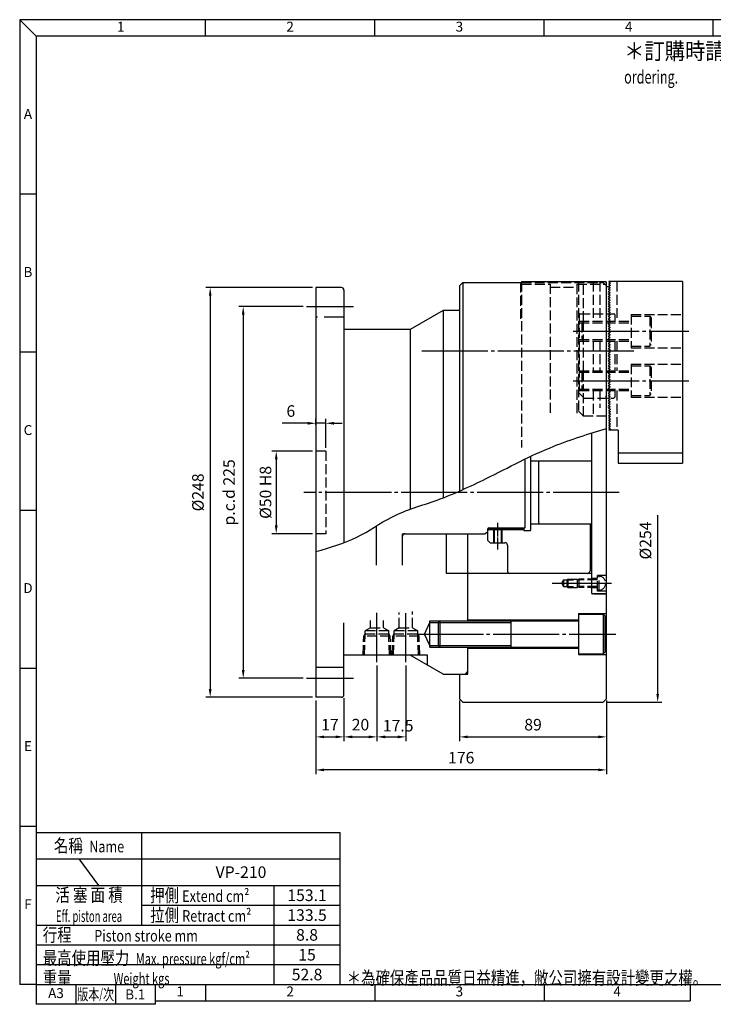
# Model space of a CAD drawing. Units: millimetres. Extents: x -10 to 3853, y -12 to 1855.
# Drawn here: x -10 to 410, y -12 to 584 of the extents above; entities that cross this region are included whole.
import ezdxf
from ezdxf.enums import TextEntityAlignment as Align

# ---------------------------------------------------------------- set-up
doc = ezdxf.new("R2010")
doc.units = ezdxf.units.MM
doc.header["$LTSCALE"] = 2
doc.linetypes.add('CENTER', pattern=[23, 20, -1, 1, -1])
doc.linetypes.add('HIDDEN', pattern=[4, 3, -1])
doc.layers.get('Defpoints').update_dxf_attribs({"linetype": 'CONTINUOUS'})
doc.layers.add('AM_5', color=1, linetype='CONTINUOUS', lineweight=25)
for name, color, linetype in [('BORDER', 7, 'CONTINUOUS'), ('CENTER', 4, 'CENTER'), ('DRAW', 7, 'CONTINUOUS'), ('HIDDEN', 3, 'HIDDEN')]:
    doc.layers.add(name, color=color, linetype=linetype)
doc.styles.get("Standard").update_dxf_attribs({"font": 'romans.shx', "bigfont": 'chineset.shx'})
doc.dimstyles.new('AM_ISO$0', dxfattribs={"dimtxt": 3.5, "dimasz": 2.5, "dimexe": 1.3, "dimexo": 1, "dimgap": 1.5, "dimtad": 1, "dimdec": 3, "dimdsep": 46, "dimtxsty": 'Standard', "dimcen": 0, "dimclrd": 2, "dimclre": 2, "dimclrt": 1, "dimadec": 3, "dimazin": 2, "dimtfac": 0.65, "dimtdec": 3, "dimtix": 1, "dimtmove": 0, "dimatfit": 3, "dimfxl": 1, "dimlwd": -1, "dimlwe": -1, "dimarcsym": 1})

# ---------------------------------------------------------------- blocks, each defined once
blk = doc.blocks.new('A3')
at = {"layer": 'BORDER', "color": 2}
for p, q in [((415, 292), (-5, 292)), ((-5, 292), (-5, 0)), ((0, 287), (-5, 292)), ((51.25, 287), (51.25, 292)), ((102.5, 287), (102.5, 292)), ((153.75, 287), (153.75, 292)), ((205, 287), (205, 292)), ((256.25, 287), (256.25, 292)), ((307.5, 287), (307.5, 292)), ((358.75, 287), (358.75, 292)), ((410, 287), (415, 292)), ((415, 36), (415, 292)), ((0, 239.16), (-5, 239.16)), ((410, 239.16), (415, 239.16)), ((0, 191.33), (-5, 191.33)), ((410, 191.33), (415, 191.33)), ((0, 143.5), (-5, 143.5)), ((410, 143.5), (415, 143.5)), ((0, 95.66), (-5, 95.66)), ((410, 95.66), (415, 95.66)), ((0, 47.83), (-5, 47.83)), ((410, 47.83), (415, 47.83)), ((410, 36), (415, 36)), ((0, 0), (-5, 0)), ((51.25, 0), (51.25, -5)), ((102.5, 0), (102.5, -5)), ((153.75, 0), (153.75, -5)), ((198, 0), (198, -5)), ((36, -5), (198, -5))]:
    blk.add_line(p, q, dxfattribs=at)
at = {"layer": 'BORDER'}
for p, q in [((410, 287), (0, 287)), ((0, 287), (0, 0)), ((410, 0), (410, 287)), ((0, 0), (410, 0))]:
    blk.add_line(p, q, dxfattribs=at)
at = {"layer": 'BORDER', "color": 1, "char_height": 3, "attachment_point": 5}
for s, insert, width in [('1', (25.62, 289.5), 51.25), ('2', (76.88, 289.5), 51.25), ('3', (128.12, 289.5), 51.25), ('4', (179.38, 289.5), 51.25), ('5', (230.62, 289.5), 51.25), ('6', (281.88, 289.5), 51.25), ('7', (333.12, 289.5), 51.25), ('8', (384.38, 289.5), 51.25), ('A', (-2.5, 263.08), 5), ('A', (412.5, 263.08), 5), ('B', (-2.5, 215.25), 5), ('B', (412.5, 215.25), 5), ('C', (-2.5, 167.41), 5), ('C', (412.5, 167.41), 5), ('D', (-2.5, 119.58), 5), ('D', (412.5, 119.58), 5), ('E', (-2.5, 71.75), 5), ('E', (412.5, 71.75), 5), ('F', (412.5, 41.91), 5), ('F', (-2.5, 23.91), 5), ('1', (43.62, -2.5), 15.25), ('2', (76.88, -2.5), 51.25), ('3', (128.12, -2.5), 51.25), ('4', (175.88, -2.5), 44.25)]:
    blk.add_mtext(s, dxfattribs=dict(at, insert=insert, width=width))
blk = doc.blocks.new('AG-A3(立式缸)標題欄')
at = {"layer": 'BORDER'}
blk.add_hatch(color=1, dxfattribs=at).paths.add_polyline_path([(-76.83, 6.4), (-77.63, 6.4), (-79.01, 2.6), (-78.21, 2.6)])
for p, q in [((-45, 287), (-45, 247)), ((0, 247), (-45, 247)), ((-410, 46), (-318, 46)), ((-318, 0), (-318, 46))]:
    blk.add_line(p, q, dxfattribs=at)
at = {"layer": 'BORDER', "color": 2}
for p, q in [((0, 279), (-45, 279)), ((-378, 18), (-378, 46)), ((-410, 38), (-318, 38)), ((-410, 30), (-318, 30)), ((-338, 0), (-338, 30)), ((-378, 24), (-318, 24)), ((-410, 18), (-318, 18)), ((-410, 12), (-318, 12)), ((-410, 6), (-318, 6)), ((-410, 0), (-410, -6)), ((-398, 0), (-398, -6)), ((-386, 0), (-386, -6)), ((-374, 0), (-374, -6)), ((-98, -6), (-98, 0)), ((-88, -6), (-88, 0)), ((0, 0), (0, -6)), ((-60, -6), (-60, 0)), ((-45, -6), (-45, 0)), ((-374, -6), (-410, -6)), ((0, -6), (-98, -6))]:
    blk.add_line(p, q, dxfattribs=at)
at = {"layer": 'BORDER', "color": 1}
blk.add_line((-391, 30), (-397, 38), dxfattribs=at)
at = {"layer": 'DRAW', "color": 1}
for p, q in [((-89.4, 7.69), (-88.8, 9.34)), ((-88.83, 7.5), (-88.23, 9.17)), ((-91.14, 6.05), (-92.97, 5.73)), ((-77.63, 6.4), (-79.01, 2.6)), ((-76.83, 6.4), (-78.21, 2.6)), ((-77.63, 6.4), (-76.83, 6.4)), ((-91.09, 5.45), (-92.92, 5.13)), ((-88.88, 4.92), (-87.47, 3.74)), ((-88.49, 5.38), (-87.1, 4.21)), ((-79.01, 2.6), (-78.21, 2.6))]:
    blk.add_line(p, q, dxfattribs=at)
at = {"layer": 'DRAW', "color": 5}
for p, q in [((-102.66, 7.8), (-106.5, 2.6)), ((-102.66, 7.8), (-100.55, 7.8)), ((-100.55, 7.8), (-101.2, 6.01)), ((-99.95, 7.8), (-100.67, 5.82)), ((-99.95, 7.8), (-98.15, 7.8)), ((-98.15, 7.8), (-99.09, 5.21)), ((-96.55, 7.8), (-97.06, 6.4)), ((-97.06, 6.4), (-94.66, 6.4)), ((-96.55, 7.8), (-93.02, 7.8)), ((-94.66, 6.4), (-96.04, 2.6)), ((-84.67, 6.01), (-85.04, 5.01)), ((-84.15, 7.8), (-82.82, 7.8)), ((-84.11, 6.4), (-83.33, 6.4)), ((-82.82, 7.8), (-83.33, 6.4)), ((-82.22, 7.8), (-82.73, 6.4)), ((-82.73, 6.4), (-81.2, 6.4)), ((-82.22, 7.8), (-81, 7.8)), ((-75.83, 6.4), (-77.21, 2.6)), ((-76.83, 6.4), (-75.83, 6.4)), ((-74.74, 7.74), (-75.24, 6.38)), ((-104.11, 3.4), (-104.7, 2.6)), ((-104.11, 3.4), (-102.3, 3.4)), ((-102.3, 5.85), (-103.22, 4.6)), ((-103.22, 4.6), (-102.3, 4.6)), ((-102.3, 5.85), (-102.3, 4.6)), ((-102.3, 3.4), (-102.3, 2.6)), ((-98.53, 4.4), (-98.35, 4.4)), ((-97.28, 5.8), (-97.6, 4.93)), ((-97.28, 5.8), (-95.48, 5.8)), ((-95.48, 5.8), (-96.07, 4.18)), ((-93.46, 4.76), (-94.24, 2.6)), ((-84.13, 4.2), (-84.47, 4.2)), ((-83.84, 5), (-84.13, 4.2)), ((-82.04, 5), (-83.84, 5)), ((-82.04, 5), (-82.91, 2.6)), ((-81.44, 5), (-81.79, 4.02)), ((-81.79, 4.02), (-81.41, 2.6)), ((-81.44, 5), (-81.2, 5)), ((-79.94, 3.82), (-79.61, 2.6)), ((-75.74, 5), (-76.25, 3.6)), ((-76.25, 3.6), (-75.3, 3.6)), ((-75.74, 5), (-75.5, 5)), ((-106.5, 2.6), (-104.7, 2.6)), ((-102.3, 2.6), (-100.5, 2.6)), ((-100.5, 2.89), (-100.5, 2.6)), ((-98.42, 2.6), (-98.32, 2.6)), ((-96.04, 2.6), (-94.24, 2.6)), ((-82.91, 2.6), (-84.53, 2.6)), ((-79.61, 2.6), (-81.41, 2.6)), ((-78.21, 2.6), (-77.21, 2.6))]:
    blk.add_line(p, q, dxfattribs=at)
at = {"layer": 'DRAW', "color": 1}
blk.add_circle((-76.73, 7.9), 0.9, dxfattribs=at)
at = {"layer": 'DRAW', "color": 5}
for centre, radius, start, end in [((-98.41, 5), 2.96, 160, 225.2951), ((-84.15, 5.8), 2, 90, 149.0453), ((-84.11, 5.8), 0.6, 90, 160), ((-98.42, 5), 2.4, 160, 270), ((-98.53, 5), 0.6, 160, 270), ((-98.35, 5.2), 0.8, 270, 340), ((-98.32, 5), 2.4, 270, 340), ((-84.53, 4.64), 2.04, 196.7711, 270), ((-84.47, 4.8), 0.6, 160, 270)]:
    blk.add_arc(centre, radius, start, end, dxfattribs=at)
for centre, major_axis, ratio, start_param, end_param in [((-81.2, 5.7), (-1, 0), 0.7, 1.570796, 4.712389), ((-81, 5.7), (2.4, 0), 0.875, 5.17, 7.853982), ((-75.5, 5.7), (-1, 0), 0.7, 1.570796, 4.447093), ((-75.3, 5.7), (2.4, 0), 0.875, 4.712389, 7.618649)]:
    blk.add_ellipse(centre, major_axis=major_axis, ratio=ratio, start_param=start_param, end_param=end_param, dxfattribs=at)
at = {"layer": 'DRAW', "color": 1}
for points in [[(-88.8, 9.34), (-90.85, 9.73), (-92.93, 8.05), (-92.97, 5.73)], [(-87.1, 4.21), (-85.92, 5.97), (-86.32, 8.28), (-88.23, 9.17)], [(-89.4, 7.69), (-90.27, 7.78), (-91.13, 6.87), (-91.14, 6.05)], [(-88.49, 5.38), (-88.06, 6.14), (-88.17, 7.05), (-88.83, 7.5)], [(-92.92, 5.13), (-92.46, 2.5), (-89.39, 1.72), (-87.47, 3.74)], [(-91.09, 5.45), (-90.8, 4.47), (-89.69, 4.21), (-88.88, 4.92)]]:
    blk.add_open_spline(points, degree=3, dxfattribs=at)
at = {"layer": 'DRAW', "color": 5}
for points, knots in [([(-93.02, 7.8), (-93.04, 7.76), (-93.12, 7.62), (-93.31, 7.2), (-93.46, 6.77), (-93.58, 5.86), (-93.6, 5.31), (-93.46, 4.76)], [4.5774605, 4.5774605, 4.5774605, 4.5774605, 4.6042224, 4.6042224, 4.9695445, 4.9695445, 5.3160963, 5.3160963, 5.3160963, 5.3160963]), ([(-86.48, 4.05), (-86.32, 4.33), (-86.18, 4.61), (-85.86, 5.53), (-85.79, 6.19), (-85.87, 6.83)], [0.029167, 0.029167, 0.029167, 0.029167, 0.1627537, 0.1627537, 0.4521303, 0.4521303, 0.4521303, 0.4521303])]:
    blk.add_open_spline(points, degree=3, knots=knots, dxfattribs=at)
at = {"layer": 'BORDER', "color": 1}
for s, insert, char_height, width, attachment_point in [('{\\H1.4286x;\\W0.9;客戶確認\\W0.7; \\H0.8x;Confirmed}', (-22.5, 283), 3.5, 45, 5), ('{\\W0.9;＊訂購時請將圖面連同訂單一併回傳。\\W0.7;  \\H0.8x;＊Please send back with order while ordering.}', (-232, 285), 5, 187, 1), ('{\\H1.3333x;\\W0.8;＊為確保產品品質日益精進，敝公司擁有設計變更之權。    \\H0.875x;＊Subject to technical changes。}', (-316, 0), 3, 175.7042, 7), ('A3', (-404, -3), 3, 12, 5), ('{\\W0.7;版本\\H0.85714x;/\\H1.1667x;次}', (-392, -3), 3.5, 12, 5), ('日期', (-93, -3), 3.5, 10, 5), ('檔 案', (-52.5, -3), 3.5, 15, 5)]:
    blk.add_mtext(s, dxfattribs=dict(at, insert=insert, char_height=char_height, width=width, attachment_point=attachment_point))
at = {"layer": 'BORDER', "color": 3}
for s, insert, char_height, width, attachment_point in [('{\\W0.8;名稱  \\H0.875x;Name}', (-394, 42), 4, 32, 5), ('{\\H1.3333x;\\W0.8;活 塞 面 積\\P\\H0.875x;\\W0.6;Eff. piston area}', (-394, 24), 3, 32, 5), ('{\\W0.8;押側 \\H0.875x;Extend cm²}', (-375.5, 27), 4, 37.5, 4), ('{\\W0.8;拉側 \\H0.875x;Retract cm²}', (-375.5, 21), 4, 37.5, 4), ('{\\W0.8;行程       \\H0.875x;Piston stroke mm}', (-408, 15), 4, 70, 4), ('{\\W0.8;最高使用壓力  \\H0.875x;\\W0.7;Max. pressure kgf/cm²}', (-408, 6), 4, 70, 7), ('{\\W0.8;重量             \\H0.875x;\\W0.7;Weight kgs}', (-408, 0), 4, 70, 7)]:
    blk.add_mtext(s, dxfattribs=dict(at, insert=insert, char_height=char_height, width=width, attachment_point=attachment_point))
at = {"layer": 'BORDER', "insert": (-37, 8.5), "char_height": 4, "width": 74, "attachment_point": 5}
blk.add_mtext('{\\fDFLiShuW5-B5|b0|i0|c136|p65;佳賀精機股份有限公司}', dxfattribs=at)
at = {"layer": 'BORDER', "color": 1, "lineweight": 25, "insert": (-37, 2.5), "char_height": 3, "width": 74, "attachment_point": 5}
blk.add_mtext('{\\W0.9;AUTOGRIP MACHINERY CO., LTD.}', dxfattribs=at)
at = {"layer": 'BORDER', "color": 1}
blk.add_attdef('名稱', text='', height=3.5, dxfattribs=at).set_placement((-348, 42), align=Align.BOTTOM_CENTER)
at = {"layer": 'BORDER', "color": 1, "width": 0.65}
blk.add_attdef('NAME', text='', height=3, dxfattribs=at).set_placement((-348, 40), align=Align.MIDDLE_CENTER)
at = {"layer": 'BORDER', "color": 1}
for tag, height, p in [('型號', 3.5, (-348, 34)), ('押側', 3.5, (-328, 27)), ('拉側', 3.5, (-328, 21)), ('行程', 3.5, (-328, 15)), ('壓力', 3.5, (-328, 9)), ('重量', 3.5, (-328, 3)), ('B.1', 3, (-380, -3)), ('GEN-TITLE-DAT{5.44}', 3, (-74, -3))]:
    blk.add_attdef(tag, text='', height=height, dxfattribs=at).set_placement(p, align=Align.MIDDLE_CENTER)
blk.add_attdef('GEN-TITLE-DWG{10.8}', text='', height=3, dxfattribs=at).set_placement((-43, -3), align=Align.MIDDLE_LEFT)
at = {"layer": 'DRAW', "color": 1}
blk.add_text('R', height=1.08, dxfattribs=at).set_placement((-77.29, 7.36))
blk = doc.blocks.new('*D31')
at = {"layer": 'AM_5', "color": 2, "transparency": 16777216}
for p, q in [((376.32, 175.86), (376.32, 284.07)), ((345.35, 170.86), (378.92, 170.86))]:
    blk.add_line(p, q, dxfattribs=at)
blk.add_solid([(375.49, 175.86), (377.16, 175.86), (376.32, 170.86)], dxfattribs=at)
at = {"layer": 'Defpoints', "color": 0, "transparency": 16777216}
for p in [(343.35, 424.86), (376.32, 424.86), (343.35, 170.86)]:
    blk.add_point(p, dxfattribs=at)
at = {"layer": 'AM_5', "color": 1, "transparency": 16777216, "insert": (369.82, 268.74), "char_height": 7, "attachment_point": 5, "rotation": 90}
blk.add_mtext('%%c254', dxfattribs=at)
blk = doc.blocks.new('*D24')
at = {"layer": 'AM_5', "color": 2, "transparency": 16777216}
for p, q in [((186.35, 173.36), (186.35, 147.26)), ((169.35, 171.86), (169.35, 147.26)), ((174.35, 149.86), (181.35, 149.86))]:
    blk.add_line(p, q, dxfattribs=at)
for points in [[(174.35, 150.7), (174.35, 149.03), (169.35, 149.86)], [(181.35, 150.7), (181.35, 149.03), (186.35, 149.86)]]:
    blk.add_solid(points, dxfattribs=at)
at = {"layer": 'Defpoints', "color": 0, "transparency": 16777216}
for p in [(169.35, 173.86), (186.35, 175.36), (186.35, 149.86)]:
    blk.add_point(p, dxfattribs=at)
at = {"layer": 'AM_5', "color": 1, "transparency": 16777216, "insert": (177.85, 156.36), "char_height": 7, "attachment_point": 5}
blk.add_mtext('17', dxfattribs=at)
blk = doc.blocks.new('*D25')
at = {"layer": 'AM_5', "color": 2, "transparency": 16777216}
for p, q in [((256.35, 171.86), (256.35, 147.26)), ((345.35, 171.86), (345.35, 147.26)), ((261.35, 149.86), (340.35, 149.86))]:
    blk.add_line(p, q, dxfattribs=at)
for points in [[(261.35, 150.7), (261.35, 149.03), (256.35, 149.86)], [(340.35, 150.7), (340.35, 149.03), (345.35, 149.86)]]:
    blk.add_solid(points, dxfattribs=at)
at = {"layer": 'Defpoints', "color": 0, "transparency": 16777216}
for p in [(256.35, 173.86), (345.35, 173.86), (345.35, 149.86)]:
    blk.add_point(p, dxfattribs=at)
at = {"layer": 'AM_5', "color": 1, "transparency": 16777216, "insert": (300.85, 156.36), "char_height": 7, "attachment_point": 5}
blk.add_mtext('89', dxfattribs=at)
blk = doc.blocks.new('*D26')
at = {"layer": 'AM_5', "color": 2, "transparency": 16777216}
for p, q in [((169.35, 171.86), (169.35, 127.26)), ((345.35, 170.86), (345.35, 127.26)), ((340.35, 129.86), (174.35, 129.86))]:
    blk.add_line(p, q, dxfattribs=at)
for points in [[(174.35, 130.7), (174.35, 129.03), (169.35, 129.86)], [(340.35, 130.7), (340.35, 129.03), (345.35, 129.86)]]:
    blk.add_solid(points, dxfattribs=at)
at = {"layer": 'Defpoints', "color": 0, "transparency": 16777216}
for p in [(169.35, 173.86), (345.35, 172.86), (169.35, 129.86)]:
    blk.add_point(p, dxfattribs=at)
at = {"layer": 'AM_5', "color": 1, "transparency": 16777216, "insert": (257.35, 136.36), "char_height": 7, "attachment_point": 5}
blk.add_mtext('176', dxfattribs=at)
blk = doc.blocks.new('*D27')
at = {"layer": 'AM_5', "color": 2, "transparency": 16777216}
for p, q in [((167.35, 322.86), (142.75, 322.86)), ((145.35, 317.86), (145.35, 277.86)), ((167.35, 272.86), (142.75, 272.86))]:
    blk.add_line(p, q, dxfattribs=at)
for points in [[(144.51, 317.86), (146.18, 317.86), (145.35, 322.86)], [(144.51, 277.86), (146.18, 277.86), (145.35, 272.86)]]:
    blk.add_solid(points, dxfattribs=at)
at = {"layer": 'Defpoints', "color": 0, "transparency": 16777216}
for p in [(169.35, 322.86), (145.35, 272.86), (169.35, 272.86)]:
    blk.add_point(p, dxfattribs=at)
at = {"layer": 'AM_5', "color": 1, "transparency": 16777216, "insert": (138.85, 297.86), "char_height": 7, "attachment_point": 5, "rotation": 90}
blk.add_mtext('%%c50{}{\\C1; H8}', dxfattribs=at)
blk = doc.blocks.new('*D28')
at = {"layer": 'AM_5', "color": 2, "transparency": 16777216}
for p, q in [((161.75, 410.36), (122.75, 410.36)), ((125.35, 405.36), (125.35, 190.36)), ((161.75, 185.36), (122.75, 185.36))]:
    blk.add_line(p, q, dxfattribs=at)
for points in [[(124.51, 405.36), (126.18, 405.36), (125.35, 410.36)], [(124.51, 190.36), (126.18, 190.36), (125.35, 185.36)]]:
    blk.add_solid(points, dxfattribs=at)
at = {"layer": 'Defpoints', "color": 0, "transparency": 16777216}
for p in [(163.75, 410.36), (125.35, 185.36), (163.75, 185.36)]:
    blk.add_point(p, dxfattribs=at)
at = {"layer": 'AM_5', "color": 1, "transparency": 16777216, "insert": (117.68, 297.86), "char_height": 7, "attachment_point": 5, "rotation": 90}
blk.add_mtext('p.c.d 225', dxfattribs=at)
blk = doc.blocks.new('*D29')
at = {"layer": 'AM_5', "color": 2, "transparency": 16777216}
for p, q in [((167.35, 421.86), (102.75, 421.86)), ((105.35, 416.86), (105.35, 178.86)), ((167.35, 173.86), (102.75, 173.86))]:
    blk.add_line(p, q, dxfattribs=at)
for points in [[(104.51, 416.86), (106.18, 416.86), (105.35, 421.86)], [(104.51, 178.86), (106.18, 178.86), (105.35, 173.86)]]:
    blk.add_solid(points, dxfattribs=at)
at = {"layer": 'Defpoints', "color": 0, "transparency": 16777216}
for p in [(169.35, 421.86), (105.35, 173.86), (169.35, 173.86)]:
    blk.add_point(p, dxfattribs=at)
at = {"layer": 'AM_5', "color": 1, "transparency": 16777216, "insert": (98.85, 297.86), "char_height": 7, "attachment_point": 5, "rotation": 90}
blk.add_mtext('%%c248', dxfattribs=at)
blk = doc.blocks.new('*D30')
at = {"layer": 'AM_5', "color": 2, "transparency": 16777216}
for p, q in [((169.35, 338.81), (169.35, 342.3)), ((175.35, 324.86), (175.35, 342.3)), ((164.35, 339.7), (149.01, 339.7)), ((175.35, 339.7), (169.35, 339.7)), ((180.35, 339.7), (185.35, 339.7))]:
    blk.add_line(p, q, dxfattribs=at)
for points in [[(164.35, 340.53), (164.35, 338.86), (169.35, 339.7)], [(180.35, 340.53), (180.35, 338.86), (175.35, 339.7)]]:
    blk.add_solid(points, dxfattribs=at)
at = {"layer": 'Defpoints', "color": 0, "transparency": 16777216}
for p in [(169.35, 339.7), (169.35, 336.81), (175.35, 322.86)]:
    blk.add_point(p, dxfattribs=at)
at = {"layer": 'AM_5', "color": 1, "transparency": 16777216, "insert": (154.18, 346.2), "char_height": 7, "attachment_point": 5}
blk.add_mtext('6', dxfattribs=at)
blk = doc.blocks.new('*D22')
at = {"layer": 'AM_5', "color": 2, "transparency": 16777216}
for p, q in [((206.35, 193.04), (206.35, 147.26)), ((186.35, 173.36), (186.35, 147.26)), ((191.35, 149.86), (201.35, 149.86))]:
    blk.add_line(p, q, dxfattribs=at)
for points in [[(191.35, 150.7), (191.35, 149.03), (186.35, 149.86)], [(201.35, 150.7), (201.35, 149.03), (206.35, 149.86)]]:
    blk.add_solid(points, dxfattribs=at)
at = {"layer": 'Defpoints', "color": 0, "transparency": 16777216}
for p in [(206.35, 195.04), (186.35, 175.36), (206.35, 149.86)]:
    blk.add_point(p, dxfattribs=at)
at = {"layer": 'AM_5', "color": 1, "transparency": 16777216, "insert": (196.35, 156.36), "char_height": 7, "attachment_point": 5}
blk.add_mtext('20', dxfattribs=at)
blk = doc.blocks.new('*D23')
at = {"layer": 'AM_5', "color": 2, "transparency": 16777216}
for p, q in [((206.35, 193.04), (206.35, 147.26)), ((223.85, 193.04), (223.85, 147.26)), ((211.35, 149.86), (218.85, 149.86))]:
    blk.add_line(p, q, dxfattribs=at)
for points in [[(211.35, 150.7), (211.35, 149.03), (206.35, 149.86)], [(218.85, 150.7), (218.85, 149.03), (223.85, 149.86)]]:
    blk.add_solid(points, dxfattribs=at)
at = {"layer": 'Defpoints', "color": 0, "transparency": 16777216}
for p in [(206.35, 195.04), (223.85, 195.04), (223.85, 149.86)]:
    blk.add_point(p, dxfattribs=at)
at = {"layer": 'AM_5', "color": 1, "transparency": 16777216, "insert": (219.18, 155.74), "char_height": 7, "attachment_point": 5}
blk.add_mtext('17.5', dxfattribs=at)

msp = doc.modelspace()

# ---------------------------------------------------------------- linework, layer by layer
at = {"layer": 'CENTER'}
for p, q in [((163.7541, 410.3649), (192.0849, 410.3649)), ((325.1061, 395.4649), (395.2621, 395.4649)), ((233.4891, 383.5899), (361.972, 383.5899)), ((325.1061, 365.4649), (395.2621, 365.4649)), ((353.0448, 297.8649), (162.0965, 297.8649)), ((312.4269, 242.8649), (348.3588, 242.8649)), ((206.3482, 195.0377), (206.3482, 224.9524)), ((223.8482, 195.0377), (223.8482, 224.8313)), ((230.7465, 212.1399), (350.972, 212.1399)), ((163.7541, 185.3649), (192.0849, 185.3649))]:
    msp.add_line(p, q, dxfattribs=at)
at = {"layer": 'DRAW'}
for p, q in [((258.3482, 424.8649), (256.3482, 422.8649)), ((258.3482, 424.8649), (293.8482, 424.8649)), ((391.3482, 425.4649), (346.6482, 425.4649)), ((391.3482, 425.4649), (391.3482, 315.4649)), ((169.3482, 421.8649), (169.3482, 173.8649)), ((184.8482, 421.8649), (169.3482, 421.8649)), ((186.3482, 420.3649), (186.3482, 267.3626)), ((256.3482, 422.8649), (256.3482, 298.6642)), ((345.3482, 422.4649), (346.3482, 422.4649)), ((246.3482, 407.8649), (226.4296, 396.3649)), ((256.3482, 407.8649), (246.3482, 407.8649)), ((246.3482, 407.8649), (246.3482, 294.5473)), ((226.4296, 396.3649), (186.3482, 396.3649)), ((226.4296, 396.3649), (226.4296, 287.6405)), ((336.3482, 236.8649), (336.3482, 333.8088)), ((352.3482, 335.4649), (346.6482, 335.4649)), ((352.3482, 335.4649), (352.3482, 315.4649)), ((352.3482, 321.8438), (391.3482, 321.8438)), ((295.8482, 317.962), (295.8482, 276.3649)), ((299.3482, 319.6371), (299.3482, 274.8649)), ((299.3482, 316.8649), (336.3482, 316.8649)), ((352.3482, 315.4649), (391.3482, 315.4649)), ((205.8482, 277.517), (205.8482, 253.74)), ((273.3482, 275.5649), (273.3482, 273.7309)), ((274.1482, 275.3649), (273.3482, 274.5649)), ((273.3482, 275.3649), (273.3482, 268.8649)), ((274.1482, 275.3649), (274.1482, 276.1649)), ((274.1482, 276.1649), (295.3482, 276.1649)), ((276.8491, 276.3649), (277.8491, 275.3649)), ((277.2482, 276.0649), (277.2482, 267.3649)), ((281.4482, 276.0649), (281.4482, 267.3649)), ((295.8482, 276.3649), (294.8482, 275.3649)), ((295.3482, 276.1649), (295.3482, 274.8649)), ((295.3482, 274.8649), (299.3482, 274.8649)), ((299.3482, 278.8649), (336.3482, 278.8649)), ((335.3482, 278.8649), (335.3482, 250.3649)), ((221.8482, 253.829), (221.8482, 272.8649)), ((221.8482, 272.8649), (271.8482, 272.8649)), ((248.3482, 248.8649), (248.3482, 272.8649)), ((261.3482, 220.1399), (261.3482, 272.8649)), ((273.3482, 268.8649), (274.8482, 267.3649)), ((274.8482, 267.3649), (283.8482, 267.3649)), ((285.3482, 265.8649), (285.3482, 250.3649)), ((261.3482, 248.8649), (248.3482, 248.8649)), ((336.3482, 248.8649), (261.3482, 248.8649)), ((344.8482, 236.3649), (336.8482, 236.3649)), ((337.8482, 236.3649), (345.3482, 236.3649)), ((261.3482, 220.6399), (328.3482, 220.6399)), ((328.3482, 224.6399), (328.3482, 199.6399)), ((328.3482, 224.6399), (345.3482, 224.6399)), ((328.3482, 224.1399), (343.3482, 224.1399)), ((343.3482, 224.1399), (344.3482, 223.1399)), ((344.3482, 223.1399), (344.3482, 201.1399)), ((186.3482, 175.3649), (186.3482, 218.8649)), ((235.0774, 212.1399), (238.3482, 219.1399)), ((238.3482, 204.1399), (238.3482, 220.1399)), ((244.3482, 220.1399), (243.3482, 219.1399)), ((243.3482, 219.1399), (243.3482, 205.1399)), ((244.3482, 220.1399), (328.3482, 220.1399)), ((238.3482, 205.1399), (235.0774, 212.1399)), ((243.3482, 205.1399), (244.3482, 204.1399)), ((244.3482, 204.1399), (328.3482, 204.1399)), ((261.3482, 187.8649), (261.3482, 204.1399)), ((261.3482, 203.6399), (328.3482, 203.6399)), ((236.8482, 199.3649), (186.3482, 199.3649)), ((246.3482, 187.8649), (226.4296, 199.3649)), ((236.8482, 193.3497), (236.8482, 199.3649)), ((328.3482, 200.1399), (343.3482, 200.1399)), ((328.3482, 199.6399), (345.3482, 199.6399)), ((344.3482, 201.1399), (343.3482, 200.1399)), ((186.3482, 191.8649), (169.3482, 191.8649)), ((246.3482, 187.8649), (261.3482, 187.8649)), ((256.3482, 187.8649), (256.3482, 172.8649)), ((259.8482, 187.8649), (261.3482, 189.3649)), ((184.8482, 173.8649), (169.3482, 173.8649)), ((256.3482, 172.8649), (258.3482, 170.8649)), ((345.3482, 172.8649), (343.3482, 170.8649)), ((258.3482, 170.8649), (343.3482, 170.8649))]:
    msp.add_line(p, q, dxfattribs=at)
at = {"layer": 'DRAW', "color": 3}
for p, q in [((258.3482, 424.8649), (258.3482, 299.5514)), ((346.6482, 425.4649), (346.6482, 425.2918)), ((346.6482, 425.2918), (347.6482, 424.7149)), ((346.6482, 424.138), (347.6482, 424.7149)), ((346.6482, 424.138), (346.6482, 423.7918)), ((346.6482, 423.7918), (347.6482, 423.2149)), ((346.6482, 422.638), (347.6482, 423.2149)), ((346.3482, 422.4649), (347.3482, 421.888)), ((346.3482, 420.9649), (347.3482, 421.5418)), ((346.3482, 420.9649), (347.3482, 420.388)), ((346.3482, 419.4649), (347.3482, 420.0418)), ((346.3482, 419.4649), (347.3482, 418.888)), ((346.3482, 419.4649), (347.3482, 418.888)), ((346.3482, 417.9649), (347.3482, 418.5418)), ((346.3482, 417.9649), (347.3482, 417.388)), ((346.6482, 422.638), (346.6482, 422.2918)), ((347.3482, 421.888), (347.3482, 421.5418)), ((347.3482, 420.388), (347.3482, 420.0418)), ((347.3482, 418.888), (347.3482, 418.5418)), ((347.3482, 418.888), (347.3482, 418.5418)), ((347.3482, 417.388), (347.3482, 417.0418)), ((346.3482, 416.4649), (347.3482, 417.0418)), ((346.3482, 416.4649), (347.3482, 415.888)), ((346.3482, 414.9649), (347.3482, 415.5418)), ((346.3482, 414.9649), (347.3482, 414.388)), ((346.3482, 413.4649), (347.3482, 414.0418)), ((346.3482, 413.4649), (347.3482, 412.888)), ((346.3482, 411.9649), (347.3482, 412.5418)), ((346.3482, 411.9649), (347.3482, 411.388)), ((347.3482, 415.888), (347.3482, 415.5418)), ((347.3482, 414.388), (347.3482, 414.0418)), ((347.3482, 412.888), (347.3482, 412.5418)), ((347.3482, 411.388), (347.3482, 411.0418)), ((346.3482, 410.4649), (347.3482, 411.0418)), ((346.3482, 410.4649), (346.7815, 410.7149)), ((346.3482, 410.4649), (347.3482, 409.888)), ((346.3482, 410.4649), (347.3482, 409.888)), ((346.3482, 408.9649), (347.3482, 409.5418)), ((346.3482, 408.9649), (347.3482, 408.388)), ((346.3482, 407.4649), (347.3482, 408.0418)), ((346.3482, 407.4649), (347.3482, 406.888)), ((346.3482, 405.9649), (347.3482, 406.5418)), ((346.3482, 405.9649), (347.3482, 405.388)), ((347.3482, 409.888), (347.3482, 409.5418)), ((347.3482, 408.388), (347.3482, 408.0418)), ((347.3482, 406.888), (347.3482, 406.5418)), ((347.3482, 405.388), (347.3482, 405.0418)), ((346.3482, 404.4649), (347.3482, 405.0418)), ((346.3482, 404.4649), (347.3482, 403.888)), ((346.3482, 402.9649), (347.3482, 403.5418)), ((346.3482, 402.9649), (347.3482, 402.388)), ((346.3482, 401.4649), (347.3482, 402.0418)), ((346.3482, 401.4649), (347.3482, 400.888)), ((346.3482, 399.9649), (347.3482, 400.5418)), ((346.3482, 399.9649), (347.3482, 399.388)), ((346.3482, 399.9649), (347.3482, 399.388)), ((347.3482, 403.888), (347.3482, 403.5418)), ((347.3482, 402.388), (347.3482, 402.0418)), ((347.3482, 400.888), (347.3482, 400.5418)), ((347.3482, 399.388), (347.3482, 399.0418)), ((347.3482, 399.388), (347.3482, 399.0418)), ((346.3482, 398.4649), (347.3482, 399.0418)), ((346.3482, 398.4649), (347.3482, 397.888)), ((346.3482, 396.9649), (347.3482, 397.5418)), ((346.3482, 396.9649), (347.3482, 396.388)), ((346.3482, 395.4649), (347.3482, 396.0418)), ((346.3482, 395.4649), (347.3482, 394.888)), ((346.3482, 393.9649), (347.3482, 394.5418)), ((346.3482, 393.9649), (347.3482, 393.388)), ((347.3482, 397.888), (347.3482, 397.5418)), ((347.3482, 396.388), (347.3482, 396.0418)), ((347.3482, 394.888), (347.3482, 394.5418)), ((347.3482, 393.388), (347.3482, 393.0418)), ((346.3482, 392.4649), (347.3482, 393.0418)), ((346.3482, 392.4649), (347.3482, 391.888)), ((346.3482, 390.9649), (347.3482, 391.5418)), ((346.3482, 390.9649), (347.3482, 390.388)), ((346.3482, 389.4649), (347.3482, 390.0418)), ((346.3482, 389.4649), (347.3482, 388.888)), ((346.3482, 387.9649), (347.3482, 388.5418)), ((346.3482, 387.9649), (347.3482, 387.388)), ((347.3482, 391.888), (347.3482, 391.5418)), ((347.3482, 390.388), (347.3482, 390.0418)), ((347.3482, 388.888), (347.3482, 388.5418)), ((346.3482, 386.4649), (347.3482, 387.0418)), ((346.3482, 386.4649), (347.3482, 385.888)), ((346.3482, 384.9649), (347.3482, 385.5418)), ((346.3482, 384.9649), (347.3482, 384.388)), ((346.3482, 383.4649), (347.3482, 384.0418)), ((346.3482, 383.4649), (347.3482, 382.888)), ((346.3482, 381.9649), (347.3482, 382.5418)), ((346.3482, 381.9649), (347.3482, 381.388)), ((347.3482, 387.388), (347.3482, 387.0418)), ((347.3482, 385.888), (347.3482, 385.5418)), ((347.3482, 384.388), (347.3482, 384.0418)), ((347.3482, 382.888), (347.3482, 382.5418)), ((346.3482, 380.4649), (347.3482, 381.0418)), ((346.3482, 380.4649), (347.3482, 379.888)), ((346.3482, 378.9649), (347.3482, 379.5418)), ((346.3482, 378.9649), (347.3482, 378.388)), ((346.3482, 377.4649), (347.3482, 378.0418)), ((346.3482, 377.4649), (347.3482, 376.888)), ((346.3482, 375.9649), (347.3482, 376.5418)), ((346.3482, 375.9649), (347.3482, 375.388)), ((347.3482, 381.388), (347.3482, 381.0418)), ((347.3482, 379.888), (347.3482, 379.5418)), ((347.3482, 378.388), (347.3482, 378.0418)), ((347.3482, 376.888), (347.3482, 376.5418)), ((346.3482, 374.4649), (347.3482, 375.0418)), ((346.3482, 374.4649), (347.3482, 373.888)), ((346.3482, 372.9649), (347.3482, 373.5418)), ((346.3482, 372.9649), (347.3482, 372.388)), ((346.3482, 371.4649), (347.3482, 372.0418)), ((346.3482, 371.4649), (347.3482, 370.888)), ((346.3482, 369.9649), (347.3482, 370.5418)), ((346.3482, 369.9649), (347.3482, 369.388)), ((347.3482, 375.388), (347.3482, 375.0418)), ((347.3482, 373.888), (347.3482, 373.5418)), ((347.3482, 372.388), (347.3482, 372.0418)), ((347.3482, 370.888), (347.3482, 370.5418)), ((346.3482, 368.4649), (347.3482, 369.0418)), ((346.3482, 368.4649), (347.3482, 367.888)), ((346.3482, 366.9649), (347.3482, 367.5418)), ((346.3482, 366.9649), (347.3482, 366.388)), ((346.3482, 365.4649), (347.3482, 366.0418)), ((346.3482, 365.4649), (347.3482, 364.888)), ((346.3482, 363.9649), (347.3482, 364.5418)), ((346.3482, 363.9649), (347.3482, 363.388)), ((347.3482, 369.388), (347.3482, 369.0418)), ((347.3482, 367.888), (347.3482, 367.5418)), ((347.3482, 366.388), (347.3482, 366.0418)), ((347.3482, 364.888), (347.3482, 364.5418)), ((346.3482, 362.4649), (347.3482, 363.0418)), ((346.3482, 362.4649), (347.3482, 361.888)), ((346.3482, 360.9649), (347.3482, 361.5418)), ((346.3482, 360.9649), (347.3482, 360.388)), ((346.3482, 359.4649), (347.3482, 360.0418)), ((346.3482, 359.4649), (347.3482, 358.888)), ((346.3482, 357.9649), (347.3482, 358.5418)), ((346.3482, 357.9649), (347.3482, 357.388)), ((347.3482, 363.388), (347.3482, 363.0418)), ((347.3482, 361.888), (347.3482, 361.5418)), ((347.3482, 360.388), (347.3482, 360.0418)), ((347.3482, 358.888), (347.3482, 358.5418)), ((346.3482, 356.4649), (347.3482, 357.0418)), ((346.3482, 356.4649), (347.3482, 355.888)), ((346.3482, 354.9649), (347.3482, 355.5418)), ((346.3482, 354.9649), (347.3482, 354.388)), ((346.3482, 353.4649), (347.3482, 354.0418)), ((346.3482, 353.4649), (347.3482, 352.888)), ((346.3482, 351.9649), (347.3482, 352.5418)), ((346.3482, 351.9649), (347.3482, 351.388)), ((347.3482, 357.388), (347.3482, 357.0418)), ((347.3482, 355.888), (347.3482, 355.5418)), ((347.3482, 354.388), (347.3482, 354.0418)), ((347.3482, 352.888), (347.3482, 352.5418)), ((346.3482, 350.4649), (347.3482, 351.0418)), ((346.3482, 350.4649), (347.3482, 349.888)), ((346.3482, 348.9649), (347.3482, 349.5418)), ((346.3482, 348.9649), (347.6482, 348.2149)), ((346.6482, 347.638), (347.6482, 348.2149)), ((346.6482, 347.638), (346.6482, 347.2918)), ((347.6482, 346.7149), (346.6482, 347.2918)), ((347.6482, 346.7149), (346.6482, 346.138)), ((346.6482, 346.138), (346.6482, 345.7918)), ((347.6482, 345.2149), (346.6482, 345.7918)), ((347.3482, 351.388), (347.3482, 351.0418)), ((347.3482, 349.888), (347.3482, 349.5418)), ((346.6482, 344.638), (347.6482, 345.2149)), ((346.6482, 344.638), (346.6482, 344.2918)), ((347.6482, 343.7149), (346.6482, 344.2918)), ((347.6482, 343.7149), (346.6482, 343.138)), ((346.6482, 343.138), (346.6482, 342.7918)), ((347.6482, 342.2149), (346.6482, 342.7918)), ((347.6482, 342.2149), (346.6482, 341.638)), ((346.6482, 341.638), (346.6482, 341.2918)), ((347.6482, 340.7149), (346.6482, 341.2918)), ((347.6482, 340.7149), (346.6482, 340.138)), ((346.6482, 340.138), (346.6482, 339.7918)), ((347.6482, 339.2149), (346.6482, 339.7918)), ((347.6482, 339.2149), (346.6482, 338.638)), ((346.6482, 338.638), (346.6482, 338.2918)), ((347.6482, 337.7149), (346.6482, 338.2918)), ((347.6482, 337.7149), (346.6482, 337.138)), ((346.6482, 337.138), (346.6482, 336.7918)), ((347.6482, 336.2149), (346.6482, 336.7918)), ((347.6482, 336.2149), (346.6482, 335.638)), ((346.6482, 335.638), (346.6482, 335.4649)), ((274.1482, 275.3649), (295.3482, 275.3649)), ((276.8482, 276.0649), (276.8482, 267.3649)), ((276.8491, 276.3649), (295.8482, 276.3649)), ((281.8482, 276.0649), (281.8482, 267.3649)), ((343.3482, 224.1399), (343.3482, 200.1399)), ((238.3482, 220.1399), (244.3482, 220.1399)), ((243.3482, 219.1399), (287.3482, 219.1399)), ((244.3482, 220.1399), (244.3482, 204.1399)), ((287.3482, 220.1399), (287.3482, 204.1399)), ((238.3482, 204.1399), (244.3482, 204.1399)), ((243.3482, 205.1399), (287.3482, 205.1399))]:
    msp.add_line(p, q, dxfattribs=at)
at = {"layer": 'DRAW', "color": 3, "linetype": 'HIDDEN'}
for p, q in [((293.8482, 424.8649), (343.3482, 424.8649)), ((343.3482, 424.8649), (345.3482, 422.8649))]:
    msp.add_line(p, q, dxfattribs=at)
at = {"layer": 'DRAW', "color": 7, "linetype": 'Continuous'}
for p, q in [((293.935, 425.4649), (344.8482, 425.4649)), ((345.3482, 424.9649), (344.8482, 425.4649)), ((345.3482, 172.8649), (345.3482, 424.9649)), ((345.3482, 422.4649), (346.3482, 422.4649)), ((304.3482, 279.3649), (304.3482, 316.3649)), ((273.3482, 273.7309), (271.8482, 272.8649))]:
    msp.add_line(p, q, dxfattribs=at)
at = {"layer": 'DRAW', "color": 7}
for p, q in [((274.1482, 276.3649), (276.8491, 276.3649)), ((277.8491, 275.3649), (294.8482, 275.3649)), ((238.3482, 219.1399), (243.3482, 219.1399)), ((238.3482, 205.1399), (243.3482, 205.1399))]:
    msp.add_line(p, q, dxfattribs=at)
at = {"layer": 'DRAW', "color": 4, "linetype": 'CENTER', "ltscale": 0.2}
msp.add_line((279.3482, 279.3661), (279.3482, 263.3476), dxfattribs=at)
at = {"layer": 'DRAW'}
for centre, radius, start, end in [((184.8482, 420.3649), 1.5, 0, 90), ((274.1482, 275.5649), 0.8, 90, 180), ((274.1482, 275.5649), 0.8, 90, 180), ((223.3482, 271.3649), 1.5, 90, 180), ((283.8482, 265.8649), 1.5, 0, 90), ((286.8482, 250.3649), 1.5, 180, 270), ((333.8482, 250.3649), 1.5, 270, 0), ((184.8482, 175.3649), 1.5, 270, 0)]:
    msp.add_arc(centre, radius, start, end, dxfattribs=at)
at = {"layer": 'DRAW', "color": 3, "linetype": 'HIDDEN'}
msp.add_arc((344.8482, 355.522), 0.5, 0, 90, dxfattribs=at)
at = {"layer": 'DRAW', "color": 7, "linetype": 'Continuous'}
for centre, start, end in [((304.8482, 316.3649), 90, 180), ((304.8482, 279.3649), 180, 270), ((336.8482, 236.8649), 180, 270), ((344.8482, 236.8649), 270, 0)]:
    msp.add_arc(centre, 0.5, start, end, dxfattribs=at)
at = {"layer": 'DRAW', "color": 3}
msp.add_spline([(169.3482, 262.0535), (194.1693, 270.746), (215.3344, 282.9656), (242.7169, 293.2015), (272.4252, 306.2402), (313.3646, 325.7983), (345.3482, 336.5885)], degree=3, dxfattribs=at)
at = {"layer": 'HIDDEN'}
for p, q in [((293.3482, 424.8649), (293.3482, 401.8649)), ((293.8482, 425.4649), (293.8482, 325.0649)), ((293.935, 423.8849), (311.3482, 423.8849)), ((311.3482, 346.0448), (311.3482, 423.8849)), ((327.3482, 423.8849), (327.3482, 345.5495)), ((327.3482, 423.8849), (345.3482, 423.8849)), ((328.3482, 425.4649), (328.3482, 346.9649)), ((331.3482, 401.4649), (331.3482, 425.4649)), ((337.3482, 425.4649), (337.3482, 401.4649)), ((341.3482, 425.4649), (341.3482, 401.4649)), ((351.6482, 425.4649), (351.6482, 401.4649)), ((311.3482, 422.1149), (327.3482, 422.1149)), ((329.3482, 405.9649), (328.8482, 405.4649)), ((328.8482, 405.4649), (328.8482, 357.9649)), ((329.3482, 405.9649), (349.8482, 405.9649)), ((350.3482, 405.4649), (349.8482, 405.9649)), ((350.3482, 405.4649), (350.3482, 401.4649)), ((360.3482, 405.4649), (391.3482, 405.4649)), ((360.3482, 405.4649), (360.3482, 385.4649)), ((328.8482, 401.4649), (360.3482, 401.4649)), ((328.8482, 400.5649), (360.3482, 400.5649)), ((331.2482, 401.4649), (330.3482, 400.5649)), ((330.3482, 400.5649), (330.3482, 390.3649)), ((331.2482, 401.4649), (331.2482, 389.4649)), ((360.3482, 404.4649), (371.6482, 404.4649)), ((371.6482, 404.4649), (371.6482, 386.4649)), ((371.6482, 404.4649), (372.3482, 403.2525)), ((372.3482, 403.2525), (372.3482, 387.6773)), ((328.8482, 390.3649), (360.3482, 390.3649)), ((328.8482, 389.4649), (360.3482, 389.4649)), ((330.3482, 390.3649), (331.2482, 389.4649)), ((331.3482, 371.4649), (331.3482, 389.4649)), ((337.3482, 389.4649), (337.3482, 371.4649)), ((341.3482, 389.4649), (341.3482, 371.4649)), ((350.3482, 389.4649), (350.3482, 371.4649)), ((351.6482, 389.4649), (351.6482, 371.4649)), ((371.6482, 386.4649), (372.3482, 387.6773)), ((360.3482, 386.4649), (371.6482, 386.4649)), ((360.3482, 385.4649), (391.3482, 385.4649)), ((328.8482, 371.4649), (360.3482, 371.4649)), ((328.8482, 370.5649), (360.3482, 370.5649)), ((330.3482, 370.5649), (331.2482, 371.4649)), ((330.3482, 370.5649), (330.3482, 360.3649)), ((331.2482, 371.4649), (331.2482, 359.4649)), ((360.3482, 375.4649), (391.3482, 375.4649)), ((360.3482, 375.4649), (360.3482, 355.4649)), ((360.3482, 374.4649), (371.6482, 374.4649)), ((371.6482, 374.4649), (371.6482, 356.4649)), ((371.6482, 374.4649), (372.3482, 373.2525)), ((372.3482, 373.2525), (372.3482, 357.6773)), ((328.8482, 360.3649), (360.3482, 360.3649)), ((328.8482, 359.4649), (360.3482, 359.4649)), ((328.8482, 357.9649), (331.8482, 354.9649)), ((330.3482, 360.3649), (331.2482, 359.4649)), ((331.3482, 343.9649), (331.3482, 359.4649)), ((337.3482, 359.4649), (337.3482, 343.9649)), ((341.3482, 359.4649), (341.3482, 348.9649)), ((350.3482, 359.4649), (350.3482, 355.4649)), ((351.6482, 359.4649), (351.6482, 335.4649)), ((371.6482, 356.4649), (372.3482, 357.6773)), ((331.8482, 354.9649), (349.8482, 354.9649)), ((350.3482, 355.4649), (349.8482, 354.9649)), ((360.3482, 356.4649), (371.6482, 356.4649)), ((360.3482, 355.4649), (391.3482, 355.4649)), ((331.3482, 343.9649), (328.3482, 346.9649)), ((345.3482, 343.9649), (331.3482, 343.9649)), ((175.3482, 322.8649), (169.3482, 322.8649)), ((175.3482, 322.8649), (175.3482, 272.8649)), ((175.3482, 272.8649), (169.3482, 272.8649)), ((318.1935, 242.8649), (319.3482, 244.8649)), ((319.3482, 244.8649), (328.2482, 244.8649)), ((319.3482, 244.8649), (319.3482, 240.8649)), ((321.3482, 244.8649), (321.8482, 245.3649)), ((321.3482, 244.8649), (321.3482, 240.8649)), ((321.8482, 245.3649), (328.7482, 245.3649)), ((321.8482, 245.3649), (321.8482, 240.3649)), ((328.7482, 245.3649), (327.8482, 244.4649)), ((327.8482, 241.2649), (327.8482, 244.4649)), ((339.8482, 244.8649), (328.2482, 244.8649)), ((328.7482, 240.3649), (328.7482, 245.3649)), ((339.8482, 245.3649), (328.7482, 245.3649)), ((339.8482, 245.6649), (336.3482, 245.6649)), ((345.3482, 247.6149), (339.8482, 247.6149)), ((339.8482, 238.1149), (339.8482, 247.6149)), ((340.8482, 247.1149), (339.8482, 247.1149)), ((340.8482, 238.6149), (340.8482, 247.1149)), ((319.3482, 240.8649), (318.1935, 242.8649)), ((319.3482, 240.8649), (328.2482, 240.8649)), ((321.3482, 240.8649), (321.8482, 240.3649)), ((321.8482, 240.3649), (328.7482, 240.3649)), ((328.7482, 240.3649), (327.8482, 241.2649)), ((339.8482, 240.8649), (328.2482, 240.8649)), ((339.8482, 240.3649), (328.7482, 240.3649)), ((339.8482, 240.0649), (336.3482, 240.0649)), ((340.8482, 238.6149), (339.8482, 238.6149)), ((345.3482, 238.1149), (339.8482, 238.1149))]:
    msp.add_line(p, q, dxfattribs=at)
at = {"layer": 'HIDDEN', "ltscale": 2}
msp.add_line((186.3482, 403.8649), (169.3482, 403.8649), dxfattribs=at)
at = {"layer": 'HIDDEN', "color": 3}
for p, q in [((219.8482, 215.862), (219.8482, 225.0929)), ((227.8482, 215.862), (227.8482, 225.7906)), ((202.3482, 215.862), (199.2032, 214.0462)), ((202.3482, 215.862), (202.3482, 220.3649)), ((202.3482, 215.8593), (210.3482, 215.862)), ((210.3482, 215.862), (210.3482, 220.3649)), ((210.3482, 215.862), (213.4931, 214.0462)), ((219.8482, 215.862), (216.7032, 214.0462)), ((219.8482, 215.8593), (227.8482, 215.862)), ((227.8482, 215.862), (230.9931, 214.0462)), ((197.9658, 199.3649), (198.3674, 210.8649)), ((198.3674, 210.8649), (199.1974, 212.3025)), ((214.329, 210.8649), (198.3674, 210.8649)), ((198.7958, 199.3649), (199.1974, 210.8649)), ((199.1974, 210.8649), (199.1974, 214.0429)), ((199.1974, 212.3025), (213.499, 212.3025)), ((213.4931, 214.0462), (199.2032, 214.0462)), ((213.499, 210.8649), (213.499, 214.0429)), ((214.329, 210.8649), (213.499, 212.3025)), ((213.9006, 199.3649), (213.499, 210.8649)), ((214.7306, 199.3649), (214.329, 210.8649)), ((215.4658, 199.3649), (215.8674, 210.8649)), ((215.8674, 210.8649), (216.6974, 212.3025)), ((231.829, 210.8649), (215.8674, 210.8649)), ((216.2958, 199.3649), (216.6974, 210.8649)), ((216.6974, 210.8649), (216.6974, 214.0429)), ((216.6974, 212.3025), (230.999, 212.3025)), ((230.9931, 214.0462), (216.7032, 214.0462)), ((230.999, 210.8649), (230.999, 214.0429)), ((231.829, 210.8649), (230.999, 212.3025)), ((231.4006, 199.3649), (230.999, 210.8649)), ((232.2306, 199.3649), (231.829, 210.8649))]:
    msp.add_line(p, q, dxfattribs=at)
at = {"layer": 'HIDDEN'}
msp.add_arc((340.5904, 242.8649), 4.2578, 273.4714092, 86.5285908, dxfattribs=at)

# ---------------------------------------------------------------- block references
at = {"layer": 'DRAW', "lineweight": 0, "xscale": 2, "yscale": 2, "zscale": 2}
msp.add_blockref('A3', (0, 0), dxfattribs=at)
at = {"layer": 'DRAW', "lineweight": 0}
ref = msp.add_blockref('AG-A3(立式缸)標題欄', (820, -0.0067), dxfattribs=dict(at, xscale=2, yscale=2, zscale=2))
ref.add_attrib('型號', 'VP-210', dxfattribs={"layer": 'BORDER', "color": 1, "height": 7}).set_placement((124, 67.9933), align=Align.MIDDLE_CENTER)
ref.add_attrib('押側', '153.1', dxfattribs={"layer": 'BORDER', "color": 1, "height": 7}).set_placement((164, 53.9933), align=Align.MIDDLE_CENTER)
ref.add_attrib('拉側', '133.5', dxfattribs={"layer": 'BORDER', "color": 1, "height": 7}).set_placement((164, 41.9933), align=Align.MIDDLE_CENTER)
ref.add_attrib('行程', '8.8', dxfattribs={"layer": 'BORDER', "color": 1, "height": 7}).set_placement((164, 29.9933), align=Align.MIDDLE_CENTER)
ref.add_attrib('壓力', '15', dxfattribs={"layer": 'BORDER', "color": 1, "height": 7}).set_placement((164, 17.9933), align=Align.MIDDLE_CENTER)
ref.add_attrib('重量', '52.8', dxfattribs={"layer": 'BORDER', "color": 1, "height": 7}).set_placement((164, 5.9933), align=Align.MIDDLE_CENTER)
ref.add_attrib('GEN-TITLE-DWG{10.8}', '\\CLD3\\CF-VP-210', dxfattribs={"layer": 'BORDER', "color": 1, "height": 6, "width": 0.736364}).set_placement((734, -6.0067), align=Align.MIDDLE_LEFT)
ref.add_attrib('GEN-TITLE-DAT{5.44}', '96-01-16', dxfattribs={"layer": 'BORDER', "color": 1, "height": 6, "width": 0.688193}).set_placement((672, -6.0067), align=Align.MIDDLE_CENTER)
ref.add_attrib('B.1', 'B.1', dxfattribs={"layer": 'BORDER', "color": 1, "height": 6}).set_placement((60, -6.0067), align=Align.MIDDLE_CENTER)

# ---------------------------------------------------------------- dimensions: what is measured, and where the dimension line sits
at = {"layer": 'AM_5'}
dim = msp.add_linear_dim(base=(376.3248, 424.8649), p1=(343.3482, 170.8649), p2=(343.3482, 424.8649), angle=90, text='%%c<>', dimstyle='AM_ISO$0', override={"dimscale": 2, "dimse2": 1, "dimsd2": 1}, dxfattribs=at)
dim.commit()
dim.dimension.update_dxf_attribs({"geometry": '*D31', "text_midpoint": (376.3248, 268.7377), "dimtype": 160})
for base, p1, p2, text, override, picture, middle in [((105.3482, 173.8649), (169.3482, 421.8649), (169.3482, 173.8649), '%%c<>', {"dimscale": 2, "dimlfac": 1, "dimadec": 0}, '*D29', (98.8482, 297.8649)), ((125.3482, 185.3649), (163.7541, 410.3649), (163.7541, 185.3649), 'p.c.d <>', {"dimscale": 2, "dimadec": 0, "dimtp": 0, "dimtm": 0, "dimtdec": 3, "dimtzin": 8}, '*D28', (117.6815, 297.8649)), ((145.3482, 272.8649), (169.3482, 322.8649), (169.3482, 272.8649), '%%c<>{}{\\C1; H8}', {"dimscale": 2, "dimadec": 0, "dimtp": 0, "dimtm": 0, "dimtdec": 3, "dimtzin": 8}, '*D27', (138.8482, 297.8649))]:
    dim = msp.add_linear_dim(base=base, p1=p1, p2=p2, angle=90, text=text, dimstyle='AM_ISO$0', override=override, dxfattribs=at)
    dim.commit()
    dim.dimension.update_dxf_attribs({"geometry": picture, "text_midpoint": middle})
for base, p1, p2, override, picture, middle in [((169.3482, 339.6979), (175.3482, 322.8649), (169.3482, 336.8055), {"dimscale": 2, "dimlfac": 1, "dimadec": 0}, '*D30', (154.1815, 339.6979)), ((223.8482, 149.8649), (206.3482, 195.0377), (223.8482, 195.0377), {"dimscale": 2, "dimdec": 2, "dimaunit": 1, "dimadec": 0, "dimtdec": 2, "dimtmove": 1, "dimarcsym": 0}, '*D23', (219.1814, 149.2352))]:
    dim = msp.add_linear_dim(base=base, p1=p1, p2=p2, dimstyle='AM_ISO$0', override=override, dxfattribs=at)
    dim.commit()
    dim.dimension.update_dxf_attribs({"geometry": picture, "text_midpoint": middle, "dimtype": 160})
for base, p1, p2, override, picture, middle in [((206.3482, 149.8649), (186.3482, 175.3649), (206.3482, 195.0377), {"dimscale": 2, "dimdec": 2, "dimaunit": 1, "dimadec": 0, "dimtdec": 2, "dimtmove": 1, "dimarcsym": 0}, '*D22', (196.3482, 156.3649)), ((186.3482, 149.8649), (169.3482, 173.8649), (186.3482, 175.3649), {"dimscale": 2, "dimlfac": 1, "dimadec": 0}, '*D24', (177.8482, 156.3649)), ((169.3482, 129.8649), (345.3482, 172.8649), (169.3482, 173.8649), {"dimscale": 2, "dimlfac": 1, "dimadec": 0}, '*D26', (257.3482, 136.3649)), ((345.3482, 149.8649), (256.3482, 173.8649), (345.3482, 173.8649), {"dimscale": 2, "dimlfac": 1, "dimadec": 0}, '*D25', (300.8482, 156.3649))]:
    dim = msp.add_linear_dim(base=base, p1=p1, p2=p2, dimstyle='AM_ISO$0', override=override, dxfattribs=at)
    dim.commit()
    dim.dimension.update_dxf_attribs({"geometry": picture, "text_midpoint": middle})

doc.saveas('drawing.dxf')
